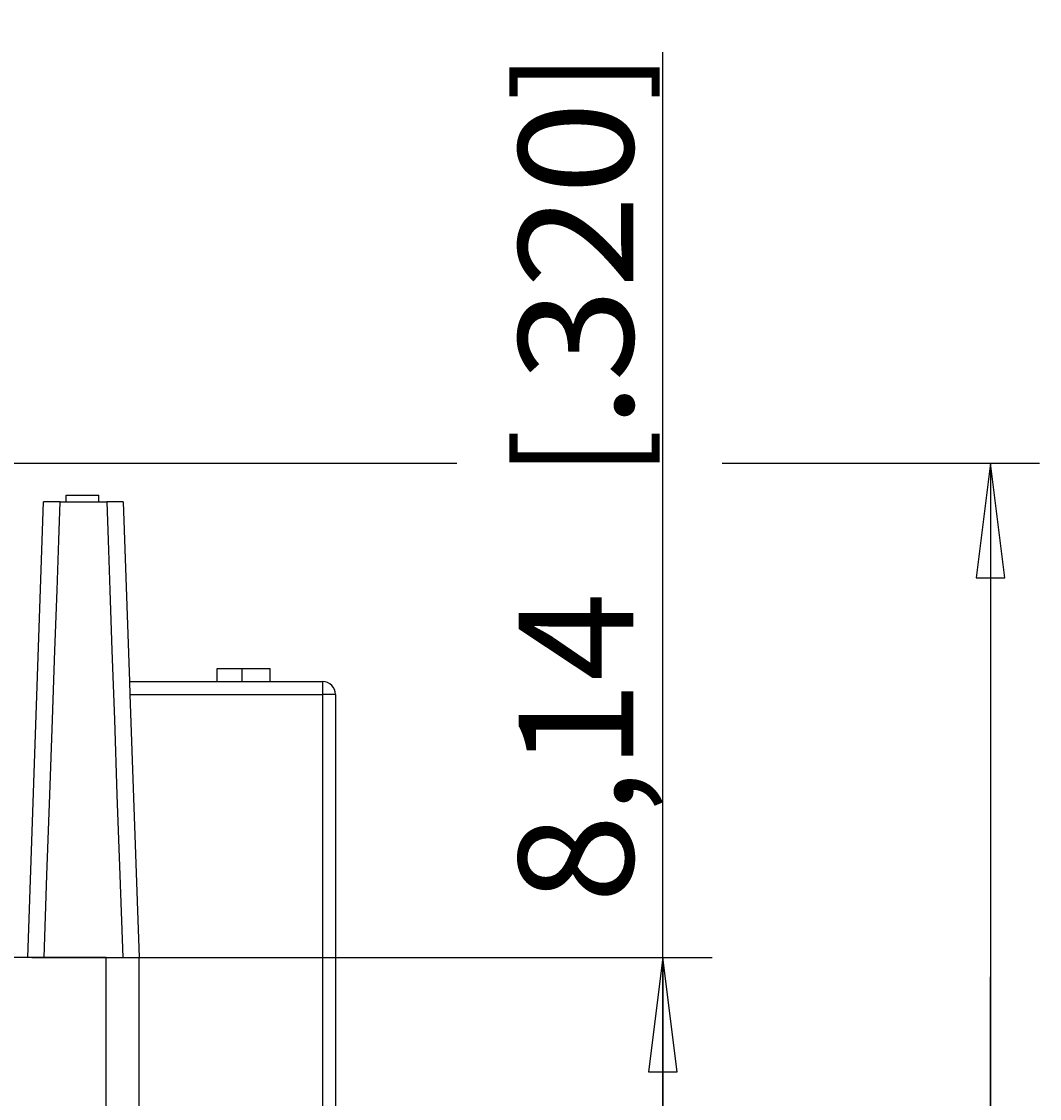
# Model space of a CAD drawing. Extents: x 0 to 420, y 0 to 297.
# Drawn here: x 279 to 310, y 174 to 206 of the extents above; entities that cross this region are included whole.
import ezdxf
from ezdxf.enums import TextEntityAlignment as Align

# ---------------------------------------------------------------- set-up
doc = ezdxf.new("R2010")
doc.units = 0
doc.header["$LTSCALE"] = 23.1
doc.layers.get('0').update_dxf_attribs({"linetype": 'CONTINUOUS'})
doc.layers.add('ZEICHNUNGSBEMAßUNGEN', color=7, linetype='CONTINUOUS')
doc.styles.get("Standard").update_dxf_attribs({"font": 'txt', "width": 0.8})
doc.dimstyles.get("Standard").update_dxf_attribs({"dimtxt": 0.18, "dimasz": 0.18, "dimexe": 0.18, "dimexo": 0.0625, "dimgap": 0.09, "dimtad": 0, "dimtih": 1, "dimtoh": 1, "dimdec": 4, "dimzin": 0, "dimtxsty": 'STANDARD', "dimcen": 0.09, "dimazin": 3, "dimtfac": 1, "dimtdec": 4, "dimtofl": 0, "dimtmove": 0, "dimatfit": 3, "dimtolj": 1, "dimtzin": 0})

# ---------------------------------------------------------------- blocks, each defined once
blk = doc.blocks.new('*D8')
at = {"layer": 'ZEICHNUNGSBEMAßUNGEN', "color": 2, "linetype": 'CONTINUOUS'}
for p, q in [((298.636, 169.7), (298.636, 205.499)), ((279.358, 177.84), (300.136, 177.84)), ((298.636, 177.84), (298.636, 169.7)), ((298.636, 161.56), (298.636, 169.7)), ((292.705, 161.56), (300.136, 161.56))]:
    blk.add_line(p, q, dxfattribs=at)
for points in [[(299.074, 174.34), (298.636, 177.84), (298.199, 174.34), (299.074, 174.34)], [(298.199, 165.06), (298.636, 161.56), (299.074, 165.06), (298.199, 165.06)]]:
    blk.add_lwpolyline(points, dxfattribs=at)
at = {"layer": 'ZEICHNUNGSBEMAßUNGEN', "color": 2, "linetype": 'CONTINUOUS', "oblique": 15}
for s, p, p2 in [(']', (297.73, 203.999), (297.73, 205.499)), ('.320', (297.73, 193.999), (297.73, 203.999)), ('[', (297.73, 192.499), (297.73, 193.999)), ('8,14', (297.73, 179.499), (297.73, 188.999))]:
    blk.add_text(s, height=3.5, rotation=90, dxfattribs=at).set_placement(p, p2, align=Align.FIT)
blk = doc.blocks.new('*D9')
at = {"layer": 'ZEICHNUNGSBEMAßUNGEN', "color": 2, "linetype": 'CONTINUOUS'}
for p, q in [((269.708, 192.94), (292.346, 192.94)), ((300.441, 192.94), (310.136, 192.94)), ((308.636, 192.94), (308.636, 177.25)), ((308.636, 161.56), (308.636, 177.25)), ((308.636, 177.25), (308.636, 130.228)), ((294.24, 161.56), (310.136, 161.56))]:
    blk.add_line(p, q, dxfattribs=at)
for points in [[(309.074, 189.44), (308.636, 192.94), (308.199, 189.44), (309.074, 189.44)], [(308.199, 165.06), (308.636, 161.56), (309.074, 165.06), (308.199, 165.06)]]:
    blk.add_lwpolyline(points, dxfattribs=at)
at = {"layer": 'ZEICHNUNGSBEMAßUNGEN', "color": 2, "linetype": 'CONTINUOUS', "oblique": 15}
for s, p, p2 in [(']', (307.73, 156.728), (307.73, 158.228)), ('.618', (307.73, 147.228), (307.73, 156.728)), ('[', (307.73, 145.728), (307.73, 147.228)), ('15,69', (307.73, 130.228), (307.73, 142.228))]:
    blk.add_text(s, height=3.5, rotation=90, dxfattribs=at).set_placement(p, p2, align=Align.FIT)

msp = doc.modelspace()

# ---------------------------------------------------------------- linework, layer by layer
at = {"color": 7, "linetype": 'CONTINUOUS'}
for p, q in [((280.40833, 191.76043), (280.40833, 191.96043)), ((280.40833, 191.96043), (281.40833, 191.96043)), ((280.40833, 191.76043), (280.40833, 191.96043)), ((281.40833, 191.76043), (281.40833, 191.96043)), ((281.40833, 191.76043), (281.40833, 191.96043)), ((279.23608, 177.84043), (279.72217, 191.76043)), ((280.22367, 191.76043), (279.72217, 191.76043)), ((280.22367, 191.76043), (281.64848, 191.76043)), ((282.14998, 191.76043), (281.64848, 191.76043)), ((282.14998, 191.76043), (282.34169, 186.27043)), ((285.02347, 186.27043), (285.02347, 186.67043)), ((285.02347, 186.67043), (285.78474, 186.67043)), ((285.78474, 186.67043), (286.63608, 186.67043)), ((285.78474, 186.27043), (285.78474, 186.67043)), ((286.63608, 186.27043), (286.63608, 186.67043)), ((282.34169, 186.27043), (288.23608, 186.27043)), ((282.34169, 186.27043), (282.35566, 185.87043)), ((282.34169, 186.27043), (288.23608, 186.27043)), ((282.35566, 185.87043), (282.63608, 177.84043)), ((288.63608, 185.87043), (288.63608, 169.81043)), ((288.63608, 185.87043), (288.63608, 169.81043)), ((281.63608, 177.84043), (240.63608, 177.84043)), ((281.63608, 177.84043), (282.63608, 177.84043)), ((282.63608, 163.04043), (282.63608, 177.84043))]:
    msp.add_line(p, q, dxfattribs=at)
at = {"color": 9, "linetype": 'CONTINUOUS'}
for p, q in [((282.35566, 185.87043), (288.23608, 185.87043)), ((288.23608, 185.87043), (288.23608, 169.81043)), ((281.63608, 163.04043), (281.63608, 177.84043))]:
    msp.add_line(p, q, dxfattribs=at)
at = {"color": 7, "linetype": 'CONTINUOUS'}
for points in [[(279.73635, 177.84043), (279.82418, 180.35697), (279.91051, 182.80402), (279.99016, 185.11281), (280.06654, 187.21818), (280.13162, 189.061), (280.18176, 190.58941), (280.22367, 191.76043)], [(281.64848, 191.76043), (281.69039, 190.58941), (281.74053, 189.061), (281.80561, 187.21818), (281.88199, 185.11281), (281.96165, 182.80402), (282.04797, 180.35697), (282.1358, 177.84043)]]:
    msp.add_lwpolyline(points, dxfattribs=at)
at = {"color": 9, "linetype": 'CONTINUOUS'}
for points in [[(288.23608, 186.27043), (288.23608, 186.23998), (288.23608, 186.15327), (288.23608, 186.02351), (288.23608, 185.87043)], [(288.63608, 185.87043), (288.60535, 185.87043), (288.51777, 185.87044), (288.38686, 185.87043), (288.23608, 185.87043)]]:
    msp.add_lwpolyline(points, dxfattribs=at)
at = {"color": 7, "linetype": 'CONTINUOUS'}
msp.add_arc((288.23608, 185.87043), 0.4, 0, 90, dxfattribs=at)

# ---------------------------------------------------------------- dimensions: what is measured, and where the dimension line sits
at = {"layer": 'ZEICHNUNGSBEMAßUNGEN', "color": 2, "linetype": 'CONTINUOUS'}
for base, p1, p2, picture, middle in [((298.63608, 177.84043), (292.705, 161.56043), (279.3584, 177.84043), '*D8', (295.98021, 192.49903)), ((308.63608, 192.94043), (294.24004, 161.56043), (269.70779, 192.94043), '*D9', (305.98021, 144.22813))]:
    dim = msp.add_linear_dim(base=base, p1=p1, p2=p2, angle=90, dimstyle='Standard', dxfattribs=at)
    dim.commit()
    dim.dimension.update_dxf_attribs({"geometry": picture, "text_midpoint": middle})

doc.saveas('drawing.dxf')
